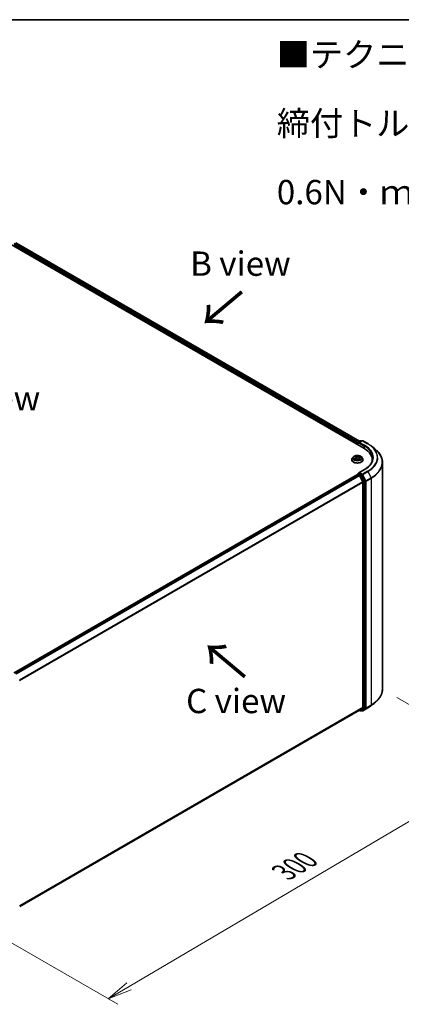
# Model space of a CAD drawing. Units: millimetres. Extents: x 7 to 6900, y 4 to 1409.
# Drawn here: x 44 to 64, y 94 to 144 of the extents above; entities that cross this region are included whole.
import ezdxf

# ---------------------------------------------------------------- set-up
doc = ezdxf.new("R2010")
doc.units = ezdxf.units.MM
doc.header["$LTSCALE"] = 0.5
doc.layers.get('Defpoints').update_dxf_attribs({"lineweight": 25})
for name, color, linetype, lineweight in [('Border (ISO)', 7, 'Continuous', 35), ('Dimension (ISO)', 7, 'Continuous', 18), ('Symbol (ISO)', 7, 'Continuous', 18), ('Visible (ISO)', 7, 'Continuous', 35), ('Visible Narrow (ISO)', 7, 'Continuous', 25)]:
    doc.layers.add(name, color=color, linetype=linetype, lineweight=lineweight)
doc.styles.add('Note Text (TK)', font='MS PGothic.ttf')
doc.dimstyles.new('Default - Method 1b (TK)', dxfattribs={"dimscale": 0.5, "dimtxt": 2.5, "dimasz": 2.5, "dimexe": 1, "dimexo": 1.5, "dimgap": 1, "dimtad": 1, "dimdsep": 46, "dimtxsty": 'Note Text (TK)', "dimblk": 'OPEN', "dimcen": 0.09, "dimdle": 5, "dimclrd": 100, "dimclre": 100, "dimclrt": 7, "dimadec": 1, "dimazin": 1, "dimtfac": 1, "dimtmove": 0, "dimatfit": 3, "dimldrblk": 'OPEN', "dimfxl": 1, "dimtolj": 1, "dimlwd": -1, "dimlwe": -1, "dimarcsym": 0})

# ---------------------------------------------------------------- blocks, each defined once
blk = doc.blocks.new('Borders tk図枠')
at = {"layer": 'Border (ISO)'}
blk.add_line((14.5, 289), (405.5, 289), dxfattribs=at)
blk = doc.blocks.new('_Open')
at = {"color": 0, "linetype": 'ByBlock', "lineweight": -2}
for p, q in [((-1, 0.167), (0, 0)), ((-1, -0.167), (0, 0)), ((0, 0), (-1, 0))]:
    blk.add_line(p, q, dxfattribs=at)
blk = doc.blocks.new('*D18')
at = {"layer": 'Defpoints', "color": 0}
for p in [(63.045, 110.081), (69.558, 106.321), (41.417, 98.504)]:
    blk.add_point(p, dxfattribs=at)
at = {"layer": 'Dimension (ISO)', "color": 100}
for p, q in [((63.791, 109.651), (70.056, 106.034)), ((50.006, 94.801), (68.481, 105.687)), ((42.163, 98.073), (49.427, 93.879))]:
    blk.add_line(p, q, dxfattribs=at)
at = {"layer": 'Dimension (ISO)', "color": 100, "xscale": 1.25, "yscale": 1.25, "zscale": 1.25}
for p, rotation in [((69.558, 106.321), 30.50774795561161), ((48.929, 94.166), 210.5077479556116)]:
    blk.add_blockref('_Open', p, dxfattribs=dict(at, rotation=rotation))
at = {"layer": 'Dimension (ISO)', "color": 7, "insert": (57.962, 100.661), "char_height": 1.25, "attachment_point": 4, "rotation": 30.5077, "style": 'Note Text (TK)'}
blk.add_mtext('\\A1;{\\Q-29.492;\\W0.821;\\H0.816x;300}', dxfattribs=at)

msp = doc.modelspace()

# ---------------------------------------------------------------- linework, layer by layer
at = {"layer": 'Visible (ISO)'}
for p, q in [((43.6998, 133.0854), (62.0846, 122.471)), ((44.1857, 133.0322), (61.8555, 122.8306)), ((61.7523, 122.7445), (61.7523, 122.6629)), ((61.7647, 122.6557), (61.7647, 122.7608)), ((61.7797, 122.7868), (61.897, 122.8545)), ((61.996, 122.8546), (61.8354, 122.7618)), ((61.927, 122.8545), (61.9615, 122.8346)), ((62.026, 122.8546), (62.2877, 122.7035)), ((62.4663, 122.583), (62.6554, 122.4333)), ((61.5472, 122.0227), (61.4976, 121.9674)), ((61.6148, 122.0406), (61.6492, 122.0126)), ((61.8743, 121.9931), (61.924, 122.015)), ((61.9574, 122.0227), (62.007, 121.9674)), ((61.4623, 121.879), (61.4623, 121.8824)), ((61.6231, 121.8871), (61.6742, 121.908)), ((61.6666, 121.9838), (61.6747, 121.9082)), ((61.7965, 121.8971), (61.8328, 121.8697)), ((61.838, 121.9529), (61.8293, 121.8723)), ((62.0423, 121.879), (62.0423, 121.8824)), ((62.5152, 121.8709), (62.5152, 121.7999)), ((63.0452, 110.0814), (63.0452, 121.7395)), ((61.7585, 121.1253), (44.0887, 110.9236)), ((61.7647, 121.1279), (61.7647, 121.1266)), ((61.7735, 121.1238), (61.8484, 121.0805)), ((61.7797, 121.1538), (61.8301, 121.183)), ((62.112, 121.3702), (61.8354, 121.2105)), ((61.9615, 121.1132), (61.8442, 121.1809)), ((62.0302, 120.7374), (61.8647, 121.0623)), ((62.1363, 120.7839), (61.9778, 121.095)), ((62.0351, 120.7189), (62.0351, 109.1424)), ((62.1412, 109.1368), (62.1412, 120.7654)), ((62.4663, 109.2379), (62.6554, 109.3876)), ((44.3804, 98.9011), (61.8634, 108.9949)), ((61.8555, 108.9903), (61.897, 108.9663)), ((61.8647, 108.9958), (62.0302, 109.1295)), ((61.927, 108.9663), (61.9765, 108.9949)), ((61.996, 108.9663), (61.9615, 108.9863)), ((61.9778, 108.9958), (62.1363, 109.1239)), ((62.026, 108.9663), (62.2877, 109.1174))]:
    msp.add_line(p, q, dxfattribs=at)
for centre, start, end in [((61.7947, 122.7608), 120, 180), ((61.912, 122.8286), 60, 120), ((62.011, 122.8286), 60, 120), ((61.7947, 121.1279), 120, 180), ((61.912, 108.9923), 240, 300), ((62.011, 108.9923), 240, 300)]:
    msp.add_arc(centre, 0.03, start, end, dxfattribs=at)
for centre, major_axis, start_param, end_param in [((61.7735, 122.7568), (0.015, 0.026), 0.8667637, 2.3561945), ((61.8654, 122.7445), (-0.0424, 0), 4.712389, 6.2831853), ((61.8442, 122.7323), (-0.015, 0.026), 0.7853982, 2.3561945), ((61.0452, 121.8709), (1.47, 0), 6.1711605, 7.0685835), ((61.0452, 121.7076), (1.5, 0), 0.1529658, 0.2006295), ((61.7735, 121.0993), (-0.015, 0.026), 5.4977871, 6.2831853), ((61.8654, 121.1932), (-0.0424, 0), 4.712389, 6.2831853), ((61.8442, 121.2054), (-0.015, -0.026), 5.4977871, 6.1236372), ((61.8484, 121.056), (-0.015, 0.026), 4.6217291, 5.4977871), ((61.9615, 121.0887), (0.015, -0.026), 1.4801364, 2.3561945), ((62.0139, 120.7312), (-0.015, 0.026), 3.9269908, 4.6217291), ((62.12, 120.7776), (0.015, -0.026), 0.7853982, 1.4801364), ((61.8484, 109.0209), (0.015, -0.026), 0, 0.0906599), ((61.9615, 109.0209), (0.015, -0.026), 0, 0.0906599), ((62.0139, 109.1546), (0.015, -0.026), 0.0906599, 0.7853982), ((62.12, 109.149), (0.015, -0.026), 0.0906599, 0.7853982)]:
    msp.add_ellipse(centre, major_axis=major_axis, ratio=0.5773503, start_param=start_param, end_param=end_param, dxfattribs=at)
for points, knots in [([(62.2877, 122.7035), (62.3006, 122.6961), (62.3134, 122.6885), (62.3384, 122.6731), (62.3508, 122.6652), (62.375, 122.6494), (62.387, 122.6413), (62.4104, 122.625), (62.4219, 122.6167), (62.4444, 122.6), (62.4555, 122.5915), (62.4663, 122.583)], [3.14159265, 3.14159265, 3.14159265, 3.14159265, 3.17264484, 3.17264484, 3.20369702, 3.20369702, 3.2347492, 3.2347492, 3.26580139, 3.26580139, 3.29685357, 3.29685357, 3.29685357, 3.29685357]), ([(61.9574, 122.0227), (61.9451, 122.0364), (61.9295, 122.0484), (61.8927, 122.0691), (61.8713, 122.0776), (61.8253, 122.09), (61.8008, 122.0939), (61.7511, 122.0969), (61.7259, 122.0961), (61.6771, 122.0896), (61.6536, 122.084), (61.6103, 122.0684), (61.5906, 122.0583), (61.5639, 122.0392), (61.5549, 122.0313), (61.5472, 122.0227)], [1.4136682, 1.4136682, 1.4136682, 1.4136682, 1.7346811, 1.7346811, 2.0691097, 2.0691097, 2.4021872, 2.4021872, 2.7335006, 2.7335006, 3.0652365, 3.0652365, 3.3992145, 3.3992145, 3.6001277, 3.6001277, 3.6001277, 3.6001277]), ([(61.6666, 121.9838), (61.6664, 121.9859), (61.6659, 121.988), (61.6647, 121.9922), (61.6638, 121.9943), (61.6618, 121.9983), (61.6606, 122.0002), (61.6579, 122.004), (61.6564, 122.0058), (61.653, 122.0093), (61.6512, 122.011), (61.6492, 122.0126)], [0.99800496, 0.99800496, 0.99800496, 0.99800496, 1.10907258, 1.10907258, 1.22014019, 1.22014019, 1.33120781, 1.33120781, 1.44227542, 1.44227542, 1.55334303, 1.55334303, 1.55334303, 1.55334303]), ([(63.0452, 121.7395), (63.0452, 121.7895), (63.0397, 121.8394), (63.018, 121.9384), (63.0017, 121.9874), (62.9589, 122.0834), (62.9323, 122.1306), (62.8692, 122.2222), (62.8328, 122.2667), (62.7508, 122.3525), (62.7052, 122.3939), (62.6554, 122.4333)], [2.35619449, 2.35619449, 2.35619449, 2.35619449, 2.48222194, 2.48222194, 2.60824939, 2.60824939, 2.73427684, 2.73427684, 2.86030429, 2.86030429, 2.98633174, 2.98633174, 2.98633174, 2.98633174]), ([(61.4976, 121.9674), (61.4931, 121.9624), (61.489, 121.9572), (61.4816, 121.9466), (61.4783, 121.9411), (61.4726, 121.9299), (61.4702, 121.9242), (61.4663, 121.9125), (61.4648, 121.9065), (61.4628, 121.8945), (61.4623, 121.8884), (61.4623, 121.8824)], [3.60012765, 3.60012765, 3.60012765, 3.60012765, 3.69564097, 3.69564097, 3.7911543, 3.7911543, 3.88666762, 3.88666762, 3.98218094, 3.98218094, 4.07769426, 4.07769426, 4.07769426, 4.07769426]), ([(61.4623, 121.879), (61.4623, 121.8612), (61.467, 121.8433), (61.4853, 121.8091), (61.4992, 121.7929), (61.535, 121.7634), (61.5573, 121.7503), (61.6077, 121.7289), (61.6358, 121.7206), (61.695, 121.7097), (61.726, 121.7071), (61.7878, 121.7077), (61.8186, 121.7109), (61.8771, 121.7228), (61.9047, 121.7316), (61.954, 121.7539), (61.9756, 121.7675), (62.0106, 121.7984), (62.024, 121.8156), (62.0389, 121.8486), (62.0423, 121.8638), (62.0423, 121.879)], [4.0776943, 4.0776943, 4.0776943, 4.0776943, 4.3774048, 4.3774048, 4.6898158, 4.6898158, 5.0143089, 5.0143089, 5.3400368, 5.3400368, 5.6647873, 5.6647873, 5.9891421, 5.9891421, 6.3139762, 6.3139762, 6.6397736, 6.6397736, 6.9636887, 6.9636887, 7.2192869, 7.2192869, 7.2192869, 7.2192869]), ([(61.6054, 121.9081), (61.6066, 121.9067), (61.6079, 121.9052), (61.6109, 121.9023), (61.6125, 121.9008), (61.6161, 121.8978), (61.618, 121.8962), (61.6221, 121.8932), (61.6244, 121.8917), (61.6272, 121.8898), (61.6278, 121.8895), (61.6283, 121.8892)], [4.53313154, 4.53313154, 4.53313154, 4.53313154, 4.6039635, 4.6039635, 4.67479546, 4.67479546, 4.74562742, 4.74562742, 4.81645939, 4.81645939, 4.83142636, 4.83142636, 4.83142636, 4.83142636]), ([(61.7965, 121.8971), (61.7908, 121.9014), (61.784, 121.9052), (61.769, 121.9113), (61.7607, 121.9136), (61.7434, 121.9167), (61.7343, 121.9175), (61.7163, 121.9175), (61.7072, 121.9167), (61.69, 121.9135), (61.6817, 121.9111), (61.6742, 121.908)], [1.5882496, 1.5882496, 1.5882496, 1.5882496, 1.8954276, 1.8954276, 2.2026055, 2.2026055, 2.5097835, 2.5097835, 2.8169614, 2.8169614, 3.1241394, 3.1241394, 3.1241394, 3.1241394]), ([(61.8321, 121.8701), (61.8351, 121.871), (61.8379, 121.8719), (61.8441, 121.874), (61.8473, 121.8752), (61.8536, 121.8777), (61.8566, 121.879), (61.8625, 121.8817), (61.8653, 121.8831), (61.8706, 121.8859), (61.8732, 121.8873), (61.8756, 121.8888)], [6.1227271, 6.1227271, 6.1227271, 6.1227271, 6.18070907, 6.18070907, 6.2502047, 6.2502047, 6.31970032, 6.31970032, 6.38919595, 6.38919595, 6.45869157, 6.45869157, 6.45869157, 6.45869157]), ([(61.8743, 121.9931), (61.8702, 121.9913), (61.8664, 121.9893), (61.8593, 121.9849), (61.8561, 121.9825), (61.8503, 121.9774), (61.8478, 121.9746), (61.8435, 121.9688), (61.8417, 121.9658), (61.8392, 121.9595), (61.8383, 121.9562), (61.838, 121.9529)], [3.15904595, 3.15904595, 3.15904595, 3.15904595, 3.33039494, 3.33039494, 3.50174393, 3.50174393, 3.67309292, 3.67309292, 3.84444191, 3.84444191, 4.01579091, 4.01579091, 4.01579091, 4.01579091]), ([(62.0423, 121.8824), (62.0423, 121.8884), (62.0418, 121.8945), (62.0398, 121.9065), (62.0383, 121.9125), (62.0344, 121.9242), (62.0319, 121.9299), (62.0262, 121.9411), (62.0229, 121.9466), (62.0155, 121.9572), (62.0114, 121.9624), (62.007, 121.9674)], [0.93610161, 0.93610161, 0.93610161, 0.93610161, 1.03161493, 1.03161493, 1.12712825, 1.12712825, 1.22264158, 1.22264158, 1.3181549, 1.3181549, 1.41366822, 1.41366822, 1.41366822, 1.41366822]), ([(62.5452, 121.9688), (62.5452, 121.9253), (62.5392, 121.8818), (62.5156, 121.7954), (62.4978, 121.7526), (62.4505, 121.6686), (62.421, 121.6274), (62.3508, 121.5479), (62.3101, 121.5095), (62.2185, 121.4367), (62.1675, 121.4022), (62.112, 121.3702)], [3.92699082, 3.92699082, 3.92699082, 3.92699082, 4.08407045, 4.08407045, 4.24115008, 4.24115008, 4.39822972, 4.39822972, 4.55530935, 4.55530935, 4.71238898, 4.71238898, 4.71238898, 4.71238898]), ([(61.8301, 121.183), (61.8314, 121.1837), (61.8336, 121.1841), (61.8386, 121.1835), (61.8415, 121.1825), (61.8442, 121.1809)], [0.038953354, 0.038953354, 0.038953354, 0.038953354, 0.050334548, 0.050334548, 0.061715743, 0.061715743, 0.061715743, 0.061715743]), ([(63.0452, 110.0814), (63.0452, 110.0314), (63.0397, 109.9814), (63.018, 109.8825), (63.0017, 109.8335), (62.9589, 109.7374), (62.9323, 109.6903), (62.8692, 109.5987), (62.8328, 109.5542), (62.7508, 109.4683), (62.7052, 109.427), (62.6554, 109.3876)], [3.92699082, 3.92699082, 3.92699082, 3.92699082, 4.05301827, 4.05301827, 4.17904572, 4.17904572, 4.30507316, 4.30507316, 4.43110061, 4.43110061, 4.55712806, 4.55712806, 4.55712806, 4.55712806]), ([(62.2877, 109.1174), (62.3006, 109.1248), (62.3134, 109.1324), (62.3384, 109.1478), (62.3508, 109.1556), (62.375, 109.1715), (62.387, 109.1796), (62.4104, 109.1959), (62.4219, 109.2041), (62.4444, 109.2209), (62.4555, 109.2294), (62.4663, 109.2379)], [1.57079633, 1.57079633, 1.57079633, 1.57079633, 1.60184851, 1.60184851, 1.63290069, 1.63290069, 1.66395288, 1.66395288, 1.69500506, 1.69500506, 1.72605724, 1.72605724, 1.72605724, 1.72605724])]:
    msp.add_open_spline(points, degree=3, knots=knots, dxfattribs=at)
at = {"layer": 'Visible Narrow (ISO)'}
for p, q in [((44.0746, 132.9507), (61.7523, 122.7445)), ((61.773, 122.7815), (44.0958, 132.9875)), ((44.1707, 133.0307), (61.8467, 122.8255)), ((61.7735, 122.6506), (61.7735, 122.7486)), ((61.7735, 122.7486), (61.8442, 122.7078)), ((61.7947, 122.7853), (61.912, 122.8531)), ((61.8354, 122.7618), (61.7947, 122.7853)), ((61.823, 122.7445), (62.1058, 122.5812)), ((61.8654, 122.769), (62.011, 122.8531)), ((62.127, 122.618), (61.8654, 122.769)), ((61.912, 122.8531), (61.9527, 122.8296)), ((62.011, 122.8531), (62.2727, 122.702)), ((62.1058, 122.5812), (62.1058, 122.4585)), ((61.6009, 122.0495), (61.646, 122.0128)), ((61.7111, 122.0405), (61.6638, 122.0763)), ((61.6774, 122.0575), (61.7071, 122.035)), ((61.7071, 122.035), (61.7014, 121.9647)), ((61.892, 122.0562), (61.8284, 122.0302)), ((61.8313, 122.0241), (61.8713, 122.0405)), ((61.8313, 122.0241), (61.8355, 121.9529)), ((61.8763, 121.9926), (61.9383, 122.0199)), ((61.6282, 121.9451), (61.5662, 121.9178)), ((61.5923, 121.9219), (61.6312, 121.9391)), ((61.6125, 121.8815), (61.6761, 121.9075)), ((61.6312, 121.9391), (61.6342, 121.8916)), ((61.7935, 121.8972), (61.8408, 121.8614)), ((61.8545, 121.9195), (61.8508, 121.8766)), ((61.8545, 121.9195), (61.8828, 121.8964)), ((61.9036, 121.8882), (61.8585, 121.9249)), ((61.8704, 121.8872), (61.8692, 121.8851)), ((44.0975, 110.9186), (61.7735, 121.1238)), ((61.8484, 121.0805), (44.1725, 110.8753)), ((44.1964, 110.8615), (61.8647, 121.0623)), ((61.7947, 121.1524), (61.8442, 121.1809)), ((61.912, 121.0846), (61.7947, 121.1524)), ((61.8642, 121.0632), (61.8908, 121.0479)), ((61.8654, 121.2177), (62.127, 121.3687)), ((62.011, 121.1336), (61.8654, 121.2177)), ((61.8908, 121.0479), (62.0493, 120.7368)), ((61.9615, 121.1132), (61.912, 121.0846)), ((61.9283, 121.0664), (61.9778, 121.095)), ((62.0868, 120.7553), (61.9283, 121.0664)), ((61.9615, 121.1132), (61.9898, 121.0968)), ((61.9898, 121.0968), (62.1553, 120.772)), ((62.2727, 121.2846), (62.011, 121.1336)), ((62.0273, 121.1154), (62.289, 121.2664)), ((62.1928, 120.7905), (62.0273, 121.1154)), ((62.289, 121.2664), (62.4545, 120.9415)), ((62.0302, 120.7374), (44.3718, 110.5423)), ((44.3795, 110.5254), (62.0351, 120.7189)), ((62.0493, 120.7368), (62.0493, 109.1082)), ((62.1363, 120.7839), (62.0868, 120.7553)), ((62.0917, 120.7368), (62.1412, 120.7654)), ((62.0917, 109.1082), (62.0917, 120.7368)), ((62.1553, 120.772), (62.1553, 109.1138)), ((62.4545, 120.9415), (62.1928, 120.7905)), ((62.1978, 120.772), (62.4594, 120.923)), ((62.1978, 109.1138), (62.1978, 120.772)), ((62.4594, 120.923), (62.4594, 109.2649)), ((62.0351, 109.1424), (44.3804, 98.9494)), ((44.3804, 98.9394), (62.0302, 109.1295)), ((61.8647, 108.9958), (44.3804, 98.9012)), ((61.8908, 108.9801), (61.8642, 108.9954)), ((62.0493, 109.1082), (61.8908, 108.9801)), ((61.9283, 108.9672), (62.0868, 109.0953)), ((61.9778, 108.9958), (61.9283, 108.9672)), ((61.9898, 108.98), (61.9703, 108.9913)), ((62.1553, 109.1138), (61.9898, 108.98)), ((62.289, 109.1182), (62.0273, 108.9672)), ((62.0273, 108.9672), (62.1928, 109.101)), ((62.0868, 109.0953), (62.1363, 109.1239)), ((62.1412, 109.1368), (62.0917, 109.1082)), ((62.1928, 109.101), (62.4545, 109.252)), ((62.4594, 109.2649), (62.1978, 109.1138)), ((62.289, 109.1182), (62.4545, 109.252))]:
    msp.add_line(p, q, dxfattribs=at)
for centre, major_axis, ratio, start_param, end_param in [((61.7947, 122.7608), (-0.03, 0), 0.5773503, 0, 0.7853982), ((61.7947, 122.7608), (0.015, 0.026), 0.5773503, 0.7853982, 2.3561945), ((61.7947, 122.7608), (-0.015, 0.026), 0.5773503, 5.4977871, 6.2831853), ((61.912, 122.8286), (-0.015, 0.026), 0.5773503, 5.4977871, 6.2831853), ((61.912, 122.8286), (0.015, 0.026), 0.5773503, 0, 0.7853982), ((62.011, 122.8286), (-0.015, 0.026), 0.5773503, 5.4977871, 6.2831853), ((62.011, 122.8286), (0.015, 0.026), 0.5773503, 0, 0.7853982), ((62.127, 122.5935), (0.015, 0.026), 0.5773503, 0.7853982, 2.3561945), ((61.0452, 121.9688), (1.5, 0), 0.5773503, 0, 0.7853982), ((61.0452, 121.9933), (1.53, 0), 0.5773503, 5.4977871, 7.0685835), ((62.2727, 122.6775), (0.015, 0.026), 0.5773503, 0, 0.7853982), ((61.0452, 121.9933), (1.7359, 0), 0.5773503, 5.4977871, 7.0685835), ((61.0452, 121.9845), (1.759, 0), 0.5773503, 5.4977871, 6.9133226), ((61.7523, 121.9614), (-0.2309, 0), 0.5773503, 5.8056187, 9.9023446), ((61.7523, 121.9688), (-0.206, 0), 0.5773503, 5.1563992, 5.5377682), ((61.6258, 122.0358), (-0.00422, -0.00267), 0.2164593, 0.8872075, 0.949946), ((61.5764, 121.9843), (0.0854, 0), 0.5773503, 5.364537, 6.9004267), ((61.7523, 121.9462), (0.1612, 0), 0.5773503, 2.0255909, 2.2965864), ((61.646, 122.0087), (0.00316, 0.00388), 0.6658352, 0, 0.8848585), ((61.6734, 122.0561), (-0.00438, -0.00242), 0.2488106, 1.150064, 2.5452462), ((61.6834, 122.0293), (-0.00489, -0.00104), 0.1943374, 3.7293953, 5.0848184), ((61.7111, 122.0364), (-0.00302, -0.00399), 0.6489368, 4.003108, 5.4866379), ((61.779, 122.0667), (0.0904, 0), 0.5773503, 3.7937407, 5.3296304), ((61.779, 122.0704), (-0.0854, 0), 0.5773503, 0.652148, 2.1880378), ((61.8284, 122.0261), (0.0019, -0.00463), 0.4725783, 0.9437207, 2.4272506), ((61.8598, 122.0138), (-0.00473, 0.00161), 0.2581683, 4.0966797, 5.4521028), ((61.7523, 121.9462), (0.1612, 0), 0.5773503, 0.5935106, 0.8145949), ((61.8742, 122.0385), (-0.00377, 0.00328), 0.1097649, 0.8008658, 2.196048), ((61.7523, 121.9688), (-0.206, 0), 0.5773503, 3.5856028, 3.9669719), ((61.0452, 121.7552), (1.993, 0), 0.5773503, 5.4977871, 6.9133226), ((61.7523, 121.8913), (-0.2868, 0), 0.5773503, 5.8056187, 9.9023446), ((61.7523, 121.8824), (-0.29, 0), 0.5773503, 0, 3.1415927), ((61.7523, 121.879), (0.29, 0), 0.5773503, 3.1415927, 6.2831853), ((61.7523, 121.9688), (0.206, 0), 0.5773503, 3.5856028, 3.9669719), ((61.5953, 121.92), (-0.00124, -0.00484), 0.6991899, 4.4865839, 5.8817661), ((61.6115, 121.9082), (-0.0042, -0.00271), 0.6831516, 5.0164085, 6.0408974), ((61.6282, 121.941), (0.00202, -0.00458), 0.4955277, 0.9309751, 2.414505), ((61.5764, 121.9805), (0.0904, 0), 0.5773503, 5.364537, 6.3450887), ((61.6761, 121.9034), (-0.0019, 0.00463), 0.4725783, 5.5688432, 6.2831853), ((61.7256, 121.8673), (0.0854, 0), 0.5773503, 0.652148, 2.1880378), ((61.6974, 121.9633), (-0.00489, -0.00104), 0.1943006, 3.7293903, 5.0804363), ((61.7935, 121.8931), (0.00302, 0.00399), 0.6489368, 0, 0.8615154), ((61.7523, 121.8403), (-0.0969, 0), 0.5773503, 3.790026, 3.9989544), ((61.9282, 121.9534), (-0.0854, 0), 0.5773503, 5.364537, 6.9004267), ((61.8311, 121.8748), (0.00051, -0.00497), 0.8821716, 0.1621643, 0.1684821), ((61.8384, 121.9509), (-0.00473, 0.00161), 0.2581389, 4.9046407, 5.4521117), ((61.9282, 121.9497), (-0.0904, 0), 0.5773503, 6.221282, 6.9004267), ((61.7523, 121.9688), (0.206, 0), 0.5773503, 5.1563992, 5.5377682), ((61.8585, 121.9208), (-0.00316, -0.00388), 0.6658352, 4.0264512, 5.5099811), ((61.8663, 121.8859), (-0.00433, 0.00249), 0.7715016, 3.82037, 4.1013386), ((61.8763, 121.9885), (-0.00202, 0.00458), 0.4955277, 5.5560976, 6.2831853), ((61.8788, 121.8951), (0.00067, -0.00495), 0.8498202, 0.3263095, 1.7214917), ((61.0452, 121.7395), (2, 0), 0.5773503, 5.4977871, 6.2831853), ((61.7947, 121.1279), (-0.03, 0), 0.5773503, 0, 0.0701236), ((61.7947, 121.1279), (0.015, 0.026), 0.5773503, 0.7853982, 2.061679), ((61.7947, 121.1279), (-0.015, 0.026), 0.5773503, 5.4977871, 6.2831853), ((61.912, 121.0601), (0.015, 0.026), 0.5773503, 0.7853982, 2.3561945), ((61.912, 121.0601), (-0.0267, -0.0136), 0.0739221, 0.617421, 2.1882173), ((61.912, 121.0601), (-0.015, 0.026), 0.5773503, 4.6217291, 5.4977871), ((62.011, 121.1091), (0.015, 0.026), 0.5773503, 0.7853982, 2.3561945), ((62.011, 121.1091), (-0.0267, -0.0136), 0.0739221, 0.617421, 2.1882173), ((62.011, 121.1091), (-0.015, 0.026), 0.5773503, 4.6217291, 5.4977871), ((62.127, 121.3442), (-0.015, 0.026), 0.5773503, 5.4977871, 6.2831853), ((62.2727, 121.2601), (0.015, -0.026), 0.5773503, 1.4801364, 2.3561945), ((62.0705, 120.749), (0.0267, 0.0136), 0.0739221, 3.7590136, 5.32981), ((62.0705, 120.749), (-0.03, 0), 0.5773503, 0.7853982, 2.3561945), ((62.0705, 120.749), (-0.015, 0.026), 0.5773503, 3.9269908, 4.6217291), ((62.1765, 120.7842), (0.0267, 0.0136), 0.0739221, 3.7590136, 5.32981), ((62.1765, 120.7842), (-0.03, 0), 0.5773503, 0.7853982, 2.3561945), ((62.1765, 120.7842), (-0.015, 0.026), 0.5773503, 3.9269908, 4.6217291), ((62.4382, 120.9353), (-0.015, 0.026), 0.5773503, 3.9269908, 4.6217291), ((61.0452, 110.0814), (2, 0), 0.5773503, 5.4977871, 6.2831853), ((61.0452, 110.0657), (1.993, 0), 0.5773503, 5.4977871, 5.6530481), ((61.912, 108.9923), (-0.015, -0.026), 0.5773503, 5.4977871, 6.2831853), ((61.912, 108.9923), (0.0189, -0.0233), 0.8131434, 4.585045, 6.1558413), ((61.912, 108.9923), (0.015, -0.026), 0.5773503, 0, 0.0906599), ((62.011, 108.9923), (-0.015, -0.026), 0.5773503, 5.4977871, 6.2831853), ((62.011, 108.9923), (0.0189, -0.0233), 0.8131434, 4.585045, 6.1558413), ((62.011, 108.9923), (0.015, -0.026), 0.5773503, 0, 0.0906599), ((62.0705, 109.1204), (0.03, 0), 0.5773503, 3.9269908, 5.4977871), ((62.0705, 109.1204), (0.0189, -0.0233), 0.8131434, 4.585045, 6.1558413), ((62.0705, 109.1204), (0.015, -0.026), 0.5773503, 0.0906599, 0.7853982), ((62.1765, 109.1261), (0.03, 0), 0.5773503, 3.9269908, 5.4977871), ((62.1765, 109.1261), (0.0189, -0.0233), 0.8131434, 4.585045, 6.1558413), ((62.1765, 109.1261), (0.015, -0.026), 0.5773503, 0.0906599, 0.7853982), ((62.2727, 109.1433), (0.015, -0.026), 0.5773503, 0, 0.0906599), ((61.0452, 109.8364), (-1.759, 0), 0.5773503, 2.3561945, 2.5114554), ((62.4382, 109.2771), (0.015, -0.026), 0.5773503, 0.0906599, 0.7853982)]:
    msp.add_ellipse(centre, major_axis=major_axis, ratio=ratio, start_param=start_param, end_param=end_param, dxfattribs=at)
msp.add_ellipse((61.7523, 121.9688), major_axis=(0.2141, 0), ratio=0.5773503, dxfattribs=at)
for points, knots in [([(61.6238, 122.0335), (61.6229, 122.035), (61.6218, 122.0364), (61.6187, 122.0398), (61.6165, 122.0416), (61.6121, 122.0446), (61.61, 122.0458), (61.6055, 122.0479), (61.6032, 122.0488), (61.6009, 122.0495)], [0, 0, 0, 0, 0.005934038, 0.005934038, 0.0154285, 0.0154285, 0.023744988, 0.023744988, 0.032394303, 0.032394303, 0.032394303, 0.032394303]), ([(61.6009, 122.0495), (61.6029, 122.0485), (61.6049, 122.0474), (61.6088, 122.0449), (61.6107, 122.0437), (61.6133, 122.0418), (61.6141, 122.0412), (61.6148, 122.0406)], [-0.032394303, -0.032394303, -0.032394303, -0.032394303, -0.023744988, -0.023744988, -0.0154285, -0.0154285, -0.011928791, -0.011928791, -0.011928791, -0.011928791]), ([(61.6774, 122.0575), (61.676, 122.0592), (61.6747, 122.061), (61.6715, 122.0655), (61.6697, 122.0682), (61.6665, 122.0727), (61.6651, 122.0745), (61.6638, 122.0763)], [-0.032055974, -0.032055974, -0.032055974, -0.032055974, -0.02365019, -0.02365019, -0.010200936, -0.010200936, 0.000338329, 0.000338329, 0.000338329, 0.000338329]), ([(61.6638, 122.0763), (61.6644, 122.0744), (61.6651, 122.0724), (61.6667, 122.0672), (61.6677, 122.064), (61.67, 122.0585), (61.671, 122.0563), (61.6722, 122.0541)], [-0.000338329, -0.000338329, -0.000338329, -0.000338329, 0.010200936, 0.010200936, 0.02365019, 0.02365019, 0.032055974, 0.032055974, 0.032055974, 0.032055974]), ([(61.6722, 122.0541), (61.6743, 122.0504), (61.6762, 122.0465), (61.6793, 122.0383), (61.6806, 122.034), (61.6815, 122.0298)], [-0.028982846, -0.028982846, -0.028982846, -0.028982846, -0.014585063, -0.014585063, 0, 0, 0, 0]), ([(61.6874, 122.0307), (61.6864, 122.0353), (61.685, 122.04), (61.6816, 122.0491), (61.6796, 122.0534), (61.6774, 122.0575)], [0, 0, 0, 0, 0.014585063, 0.014585063, 0.028982846, 0.028982846, 0.028982846, 0.028982846]), ([(61.6815, 122.0298), (61.6838, 122.0188), (61.6861, 122.0078), (61.6908, 121.9858), (61.6931, 121.9748), (61.6955, 121.9638)], [-0.068779854, -0.068779854, -0.068779854, -0.068779854, -0.034389927, -0.034389927, 0, 0, 0, 0]), ([(61.7014, 121.9647), (61.699, 121.9757), (61.6967, 121.9867), (61.692, 122.0087), (61.6897, 122.0197), (61.6874, 122.0307)], [0, 0, 0, 0, 0.034389927, 0.034389927, 0.068779854, 0.068779854, 0.068779854, 0.068779854]), ([(61.8569, 122.0158), (61.8534, 122.0053), (61.8498, 121.9948), (61.8427, 121.9739), (61.8391, 121.9634), (61.8355, 121.9529)], [0, 0, 0, 0, 0.034389927, 0.034389927, 0.068779854, 0.068779854, 0.068779854, 0.068779854]), ([(61.8504, 121.9773), (61.851, 121.979), (61.8516, 121.9807), (61.8557, 121.9929), (61.8593, 122.0034), (61.8629, 122.0139)], [-0.04002219, -0.04002219, -0.04002219, -0.04002219, -0.034389927, -0.034389927, 0, 0, 0, 0]), ([(61.8713, 122.0405), (61.8681, 122.0369), (61.8653, 122.0329), (61.8604, 122.0246), (61.8584, 122.0202), (61.8569, 122.0158)], [0, 0, 0, 0, 0.014491423, 0.014491423, 0.028982846, 0.028982846, 0.028982846, 0.028982846]), ([(61.8629, 122.0139), (61.8643, 122.0179), (61.8661, 122.0219), (61.8706, 122.0294), (61.8732, 122.033), (61.8761, 122.0362)], [-0.028982846, -0.028982846, -0.028982846, -0.028982846, -0.014491423, -0.014491423, 0, 0, 0, 0]), ([(61.892, 122.0562), (61.8902, 122.0551), (61.8884, 122.0538), (61.8848, 122.0512), (61.8831, 122.0499), (61.8793, 122.0469), (61.8773, 122.0453), (61.8739, 122.0426), (61.8726, 122.0415), (61.8713, 122.0405)], [-0.032394303, -0.032394303, -0.032394303, -0.032394303, -0.023744988, -0.023744988, -0.0154285, -0.0154285, -0.005934038, -0.005934038, 0, 0, 0, 0]), ([(61.8761, 122.0362), (61.8773, 122.0376), (61.8784, 122.039), (61.8812, 122.0425), (61.8828, 122.0447), (61.8856, 122.0485), (61.8869, 122.0502), (61.8895, 122.0534), (61.8907, 122.0549), (61.892, 122.0562)], [0, 0, 0, 0, 0.005934038, 0.005934038, 0.0154285, 0.0154285, 0.023744988, 0.023744988, 0.032394303, 0.032394303, 0.032394303, 0.032394303]), ([(61.9383, 122.0199), (61.9352, 122.0196), (61.932, 122.019), (61.9249, 122.0169), (61.9211, 122.0153), (61.9165, 122.0124), (61.9154, 122.0116), (61.9144, 122.0108)], [-0.000338329, -0.000338329, -0.000338329, -0.000338329, 0.010200936, 0.010200936, 0.02365019, 0.02365019, 0.028061305, 0.028061305, 0.028061305, 0.028061305]), ([(61.924, 122.015), (61.9257, 122.0158), (61.9275, 122.0165), (61.9323, 122.0182), (61.9353, 122.0192), (61.9383, 122.0199)], [-0.016648965, -0.016648965, -0.016648965, -0.016648965, -0.010200936, -0.010200936, 0.000338329, 0.000338329, 0.000338329, 0.000338329]), ([(61.5923, 121.9219), (61.5904, 121.9217), (61.5883, 121.9215), (61.5827, 121.9209), (61.579, 121.9204), (61.5722, 121.9192), (61.5692, 121.9185), (61.5662, 121.9178)], [-0.032055974, -0.032055974, -0.032055974, -0.032055974, -0.02365019, -0.02365019, -0.010200936, -0.010200936, 0.000338329, 0.000338329, 0.000338329, 0.000338329]), ([(61.5662, 121.9178), (61.5694, 121.9181), (61.5726, 121.9183), (61.5796, 121.9181), (61.5834, 121.9177), (61.5891, 121.9167), (61.5911, 121.9163), (61.5928, 121.9158)], [-0.000338329, -0.000338329, -0.000338329, -0.000338329, 0.010200936, 0.010200936, 0.02365019, 0.02365019, 0.032055974, 0.032055974, 0.032055974, 0.032055974]), ([(61.6084, 121.9102), (61.6065, 121.9131), (61.6041, 121.9157), (61.5987, 121.9196), (61.5956, 121.921), (61.5923, 121.9219)], [0, 0, 0, 0, 0.014585063, 0.014585063, 0.028982846, 0.028982846, 0.028982846, 0.028982846]), ([(61.5928, 121.9158), (61.5958, 121.9151), (61.5986, 121.9138), (61.6026, 121.9109), (61.6041, 121.9096), (61.6054, 121.9081)], [-0.028982846, -0.028982846, -0.028982846, -0.028982846, -0.014585063, -0.014585063, -0.005272891, -0.005272891, -0.005272891, -0.005272891]), ([(61.6259, 121.8883), (61.6256, 121.8883), (61.6254, 121.8883), (61.6234, 121.8882), (61.6218, 121.8879), (61.6189, 121.8867), (61.6177, 121.8859), (61.6151, 121.884), (61.6138, 121.8828), (61.6125, 121.8815)], [0.004402406, 0.004402406, 0.004402406, 0.004402406, 0.005934038, 0.005934038, 0.0154285, 0.0154285, 0.023744988, 0.023744988, 0.032394303, 0.032394303, 0.032394303, 0.032394303]), ([(61.6125, 121.8815), (61.6143, 121.8826), (61.6161, 121.8837), (61.6197, 121.8856), (61.6214, 121.8864), (61.6231, 121.8871)], [-0.032394303, -0.032394303, -0.032394303, -0.032394303, -0.023744988, -0.023744988, -0.0156923, -0.0156923, -0.0156923, -0.0156923]), ([(61.6955, 121.9638), (61.6988, 121.9481), (61.7028, 121.9326), (61.7078, 121.9171), (61.7078, 121.9168), (61.7079, 121.9165)], [-0.098241255, -0.098241255, -0.098241255, -0.098241255, -0.049120627, -0.049120627, -0.048172271, -0.048172271, -0.048172271, -0.048172271]), ([(61.7132, 121.917), (61.7131, 121.9176), (61.7129, 121.9181), (61.7082, 121.9337), (61.7045, 121.9491), (61.7014, 121.9647)], [0.047347737, 0.047347737, 0.047347737, 0.047347737, 0.049120627, 0.049120627, 0.098241255, 0.098241255, 0.098241255, 0.098241255]), ([(61.8355, 121.9529), (61.8307, 121.938), (61.8254, 121.9235), (61.8163, 121.9018), (61.813, 121.8945), (61.8095, 121.8873)], [0, 0, 0, 0, 0.049120627, 0.049120627, 0.074966003, 0.074966003, 0.074966003, 0.074966003]), ([(61.8134, 121.8843), (61.8173, 121.8918), (61.8209, 121.8994), (61.8286, 121.9166), (61.8325, 121.9263), (61.8362, 121.9361)], [-0.075861452, -0.075861452, -0.075861452, -0.075861452, -0.049120627, -0.049120627, -0.016389438, -0.016389438, -0.016389438, -0.016389438]), ([(61.8408, 121.8614), (61.8401, 121.8633), (61.8395, 121.8649), (61.8378, 121.8678), (61.8368, 121.869), (61.8346, 121.87), (61.8336, 121.8701), (61.8324, 121.87)], [-0.000338329, -0.000338329, -0.000338329, -0.000338329, 0.010200936, 0.010200936, 0.02365019, 0.02365019, 0.032055974, 0.032055974, 0.032055974, 0.032055974]), ([(61.8328, 121.8697), (61.8341, 121.8687), (61.8354, 121.8675), (61.838, 121.8648), (61.8394, 121.8632), (61.8408, 121.8614)], [-0.019619127, -0.019619127, -0.019619127, -0.019619127, -0.010200936, -0.010200936, 0.000338329, 0.000338329, 0.000338329, 0.000338329]), ([(61.8828, 121.8964), (61.8803, 121.8961), (61.878, 121.8951), (61.8737, 121.892), (61.8719, 121.8899), (61.8704, 121.8872)], [0, 0, 0, 0, 0.014491423, 0.014491423, 0.028982846, 0.028982846, 0.028982846, 0.028982846]), ([(61.8808, 121.8906), (61.8817, 121.8907), (61.8828, 121.8908), (61.8859, 121.891), (61.8881, 121.8909), (61.8924, 121.8906), (61.8945, 121.8903), (61.899, 121.8895), (61.9013, 121.8889), (61.9036, 121.8882)], [0, 0, 0, 0, 0.005934038, 0.005934038, 0.0154285, 0.0154285, 0.023744988, 0.023744988, 0.032394303, 0.032394303, 0.032394303, 0.032394303]), ([(61.9036, 121.8882), (61.9016, 121.8892), (61.8996, 121.8902), (61.8957, 121.8919), (61.8938, 121.8926), (61.8899, 121.8941), (61.8879, 121.8948), (61.8849, 121.8958), (61.8838, 121.8961), (61.8828, 121.8964)], [-0.032394303, -0.032394303, -0.032394303, -0.032394303, -0.023744988, -0.023744988, -0.0154285, -0.0154285, -0.005934038, -0.005934038, 0, 0, 0, 0])]:
    msp.add_open_spline(points, degree=3, knots=knots, dxfattribs=at)
for points in [[(61.6241, 122.033), (61.624, 122.0332), (61.6239, 122.0334), (61.6238, 122.0335)], [(61.6168, 121.8972), (61.614, 121.9015), (61.6112, 121.9058), (61.6084, 121.9102)], [(61.8324, 121.87), (61.8323, 121.87), (61.8323, 121.87), (61.8323, 121.87)], [(61.8756, 121.8888), (61.8772, 121.8898), (61.8789, 121.8904), (61.8808, 121.8906)]]:
    msp.add_open_spline(points, degree=3, dxfattribs=at)

# ---------------------------------------------------------------- block references
at = {"xscale": 0.5, "yscale": 0.5, "zscale": 0.5}
msp.add_blockref('Borders tk図枠', (0, 0), dxfattribs=at)

# ---------------------------------------------------------------- texts
at = {"layer": 'Symbol (ISO)', "color": 7, "insert": (57.6087, 139.1696), "char_height": 1.25, "width": 44.254384, "attachment_point": 4, "line_spacing_factor": 1.695652, "style": 'Note Text (TK)'}
msp.add_mtext('\\fＭＳ Ｐゴシック|b0|i0;■テクニカルデータ / Technical Data■\\P\\fＭＳ Ｐゴシック|b0|i0;締付トルク / Recommended torque : 0.3N・ｍ ～ 0.6N・ｍ', dxfattribs=at)
at = {"layer": 'Symbol (ISO)', "color": 7, "char_height": 1.25, "attachment_point": 5, "line_spacing_factor": 1.5, "style": 'Note Text (TK)'}
for s, insert in [('\\fＭＳ Ｐゴシック|b0|i0;B view', (55.7344, 131.9578)), ('\\fＭＳ Ｐゴシック|b0|i0;E view', (42.9088, 125.0377)), ('\\fＭＳ Ｐゴシック|b0|i0;C view', (55.5116, 109.4737))]:
    msp.add_mtext(s, dxfattribs=dict(at, insert=insert))
at = {"layer": 'Symbol (ISO)', "color": 7, "char_height": 2, "attachment_point": 4, "line_spacing_factor": 1.5, "style": 'Note Text (TK)'}
for insert, rotation in [((55.8697, 130.6086), 220), ((56.0708, 110.6736), 140)]:
    msp.add_mtext('\\fMS PGothic|b0|i0;{\\H2.0000;→}', dxfattribs=dict(at, insert=insert, rotation=rotation))

# ---------------------------------------------------------------- dimensions: what is measured, and where the dimension line sits
at = {"layer": 'Dimension (ISO)', "color": 100}
dim = msp.add_linear_dim(base=(69.558, 106.3212), p1=(41.4166, 98.5038), p2=(63.0452, 110.0814), angle=210.50775, text='{\\Q-29.492;\\W0.821;\\H0.816x;300}', dimstyle='Default - Method 1b (TK)', override={"dimgap": 1, "dimdec": 0, "dimlfac": 2, "dimtol": 0, "dimlim": 0, "dimtp": 0, "dimtm": 0, "dimtdec": 0, "dimtofl": 0, "dimatfit": 1}, dxfattribs=at)
dim.commit()
dim.dimension.update_dxf_attribs({"geometry": '*D18', "text_midpoint": (59.2437, 100.2437), "dimtype": 160})

doc.saveas('drawing.dxf')
